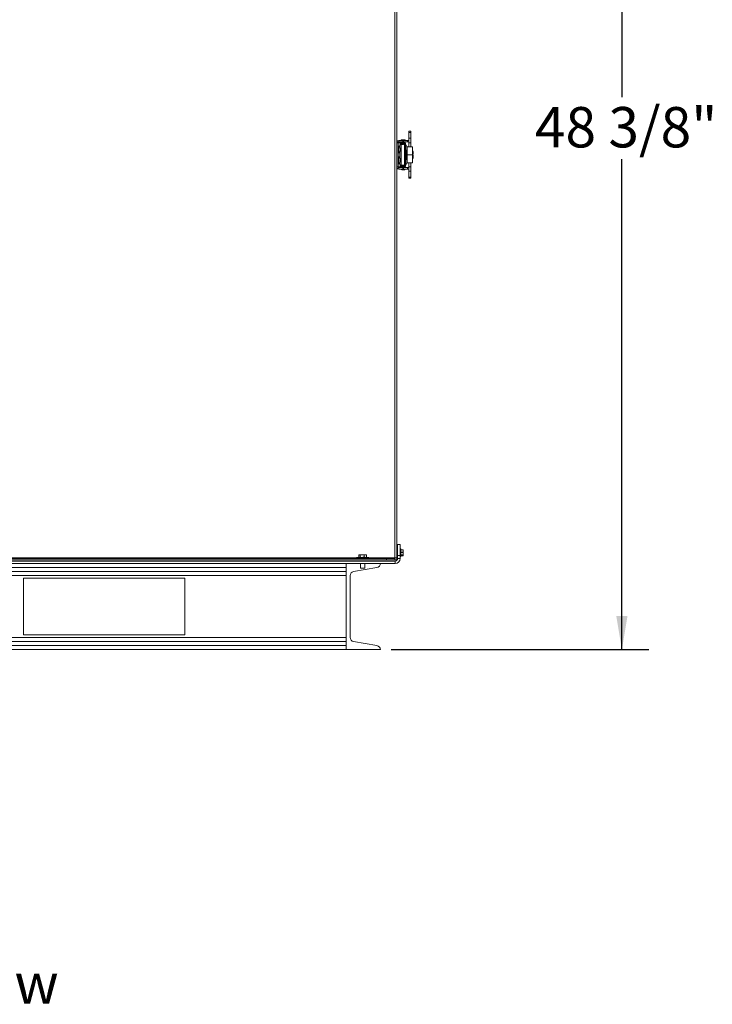
# Model space of a CAD drawing. Units: inches. Extents: x 0.2 to 33.4, y 1.1 to 20.8.
# Drawn here: x 30.1 to 33.4, y 1.2 to 5.7 of the extents above; entities that cross this region are included whole.
import ezdxf

# ---------------------------------------------------------------- set-up
doc = ezdxf.new("R2010")
doc.units = ezdxf.units.IN
doc.header["$MEASUREMENT"] = 0
doc.layers.add('TP_FLAT', color=7, linetype='Continuous')
doc.styles.add('SLDTEXTSTYLE0', font='TXT', dxfattribs={"width": 0.605})
doc.dimstyles.new('SLDDIMSTYLE0', dxfattribs={"dimtxt": 0.1875, "dimasz": 0.156, "dimexe": 0, "dimexo": 0.0625, "dimgap": 0.046875, "dimtad": 0, "dimtih": 1, "dimtoh": 1, "dimdec": 6, "dimlfac": 10, "dimrnd": 1e-09, "dimzin": 12, "dimdsep": 46, "dimlunit": 5, "dimtxsty": 'SLDTEXTSTYLE0', "dimsah": 1, "dimcen": 0.09, "dimadec": 0, "dimazin": 3, "dimtfac": 1, "dimtdec": 3, "dimtofl": 0, "dimtmove": 0, "dimatfit": 3, "dimfxl": 1, "dimfrac": 2, "dimtolj": 1, "dimtzin": 12, "dimarcsym": 0})

# ---------------------------------------------------------------- blocks, each defined once
blk = doc.blocks.new('_D_19')
at = {"layer": 'TP_FLAT', "transparency": 16777216}
for p, q in [((31.9369, 7.6435), (33.0654, 7.6435)), ((32.9404, 7.6435), (32.9404, 5.3662)), ((32.9404, 2.801), (32.9404, 5.0784)), ((31.8694, 2.801), (33.0654, 2.801))]:
    blk.add_line(p, q, dxfattribs=at)
for points in [[(32.9404, 7.6435), (32.9144, 7.4875), (32.9664, 7.4875)], [(32.9404, 2.801), (32.9664, 2.957), (32.9144, 2.957)]]:
    blk.add_solid(points, dxfattribs=at)
at = {"layer": 'TP_FLAT', "transparency": 16777216, "insert": (32.5366, 5.3201), "char_height": 0.1875, "attachment_point": 1, "style": 'SLDTEXTSTYLE0'}
blk.add_mtext('48 3/8"', dxfattribs=at)

msp = doc.modelspace()

# ---------------------------------------------------------------- linework, layer by layer
at = {"color": 7, "linetype": 'Continuous', "lineweight": 18}
for p, q in [((31.88660238, 3.22754704), (31.88660238, 7.63464704)), ((31.89550238, 3.22754704), (31.89550238, 7.63496316)), ((31.91534762, 5.16703533), (31.91534762, 5.16427943)), ((31.93471225, 5.16703533), (31.91534762, 5.16703533)), ((31.91873072, 5.16804373), (31.92076794, 5.16804373)), ((31.92929193, 5.16804373), (31.93132915, 5.16804373)), ((31.93471225, 5.16427943), (31.93471225, 5.16703533)), ((31.96118111, 5.20734045), (31.95173229, 5.20734045)), ((31.95173229, 5.20734045), (31.95173229, 5.20203944)), ((31.96118111, 5.20203944), (31.95173229, 5.20203944)), ((31.95173229, 5.17491893), (31.95173229, 5.20203944)), ((31.96118111, 5.17491893), (31.95173229, 5.17491893)), ((31.95173229, 5.15443691), (31.95173229, 5.17491893)), ((31.96118111, 5.20734045), (31.96118111, 5.20203944)), ((31.96118111, 5.17491893), (31.96118111, 5.20203944)), ((31.96118111, 5.15443691), (31.96118111, 5.17491893)), ((31.90180159, 5.15498021), (31.89550238, 5.15498021)), ((31.90180159, 5.15429704), (31.89550238, 5.15429704)), ((31.90180159, 5.15498021), (31.90180159, 5.15429704)), ((31.90180159, 5.15458454), (31.91157251, 5.15458454)), ((31.90180159, 5.15429704), (31.90180159, 5.04179704)), ((31.90180159, 5.15429704), (31.91157251, 5.15429704)), ((31.90467659, 5.13194192), (31.90467659, 5.13885045)), ((31.90467659, 5.10724364), (31.90467659, 5.13194192)), ((31.90480159, 5.15798021), (31.90480159, 5.16427943)), ((31.90480159, 5.16427943), (31.92424253, 5.16427943)), ((31.90480159, 5.15798021), (31.92424253, 5.15798021)), ((31.90480159, 5.15796771), (31.91873072, 5.15796771)), ((31.91036858, 5.14480554), (31.90938694, 5.14449645)), ((31.91036858, 5.14480554), (31.91036858, 5.13312791)), ((31.91070893, 5.12692629), (31.91070893, 5.12971926)), ((31.91070893, 5.12795605), (31.91211138, 5.12818813)), ((31.91070893, 5.12724654), (31.91271526, 5.12762274)), ((31.91073938, 5.12725225), (31.91211138, 5.12715586)), ((31.91157251, 5.15458454), (31.91537302, 5.15458454)), ((31.91157251, 5.15458454), (31.91157251, 5.15429704)), ((31.91157251, 5.15429704), (31.91537302, 5.15429704)), ((31.91157251, 5.15429704), (31.91157251, 5.14491847)), ((31.91197357, 5.12748367), (31.91211138, 5.12715586)), ((31.91241349, 5.12390479), (31.91271526, 5.12391553)), ((31.91537302, 5.15458454), (31.91537302, 5.15429704)), ((31.91873072, 5.15458454), (31.91537302, 5.15458454)), ((31.91537302, 5.15429704), (31.91537302, 5.04179704)), ((31.9208283, 5.15429704), (31.91537302, 5.15429704)), ((31.91873072, 5.15798021), (31.91873072, 5.15429704)), ((31.9208283, 5.15429704), (31.9208283, 5.14625355)), ((31.92099334, 5.15247943), (31.9208283, 5.15167869)), ((31.9208283, 5.15043775), (31.9252101, 5.14953461)), ((31.92424253, 5.16427943), (31.92424253, 5.15798021)), ((31.92424253, 5.16427943), (31.92614396, 5.16427943)), ((31.92424253, 5.15798021), (31.92614396, 5.15798021)), ((31.9252101, 5.14953461), (31.92479638, 5.14752736)), ((31.9252101, 5.14953461), (31.92562049, 5.15152573)), ((31.92557135, 5.1512873), (31.93083702, 5.1512873)), ((31.92562049, 5.1501062), (31.9319197, 5.1501062)), ((31.92562049, 5.15003435), (31.92562049, 5.1501062)), ((31.9319197, 5.15003435), (31.92562049, 5.15003435)), ((31.92562049, 5.15003435), (31.92562049, 5.14826751)), ((31.9319197, 5.14826751), (31.92562049, 5.14826751)), ((31.92614396, 5.16427943), (31.92614396, 5.15798021)), ((31.92614396, 5.16427943), (31.94589608, 5.16427943)), ((31.92614396, 5.15798021), (31.94589608, 5.15798021)), ((31.9307386, 5.15719281), (31.92677727, 5.15719281)), ((31.92677727, 5.1524684), (31.9307386, 5.1524684)), ((31.93083702, 5.1512873), (31.93083702, 5.1501062)), ((31.93132915, 5.15716321), (31.93132915, 5.15798021)), ((31.93132915, 5.15796771), (31.94589608, 5.15796771)), ((31.93132915, 5.1501062), (31.93132915, 5.15231017)), ((31.9319197, 5.1512873), (31.93132915, 5.1512873)), ((31.9319197, 5.1450373), (31.9319197, 5.1512873)), ((31.9319197, 5.1512873), (31.93664411, 5.1512873)), ((31.93664411, 5.1450373), (31.9319197, 5.1450373)), ((31.9319197, 5.1450373), (31.9319197, 5.12335625)), ((31.9319197, 5.12335625), (31.9319197, 5.07331284)), ((31.93664411, 5.1512873), (31.93664411, 5.1450373)), ((31.94274267, 5.13760569), (31.93664411, 5.1481687)), ((31.93664411, 5.1450373), (31.93664411, 5.12156289)), ((31.93905527, 5.11738663), (31.93664411, 5.12156289)), ((31.94274267, 5.0590634), (31.94274267, 5.13760569)), ((31.96918111, 5.13583454), (31.94348111, 5.13583454)), ((31.94348111, 5.13583454), (31.94348111, 5.09833454)), ((31.94589608, 5.16427943), (31.94589608, 5.15798021)), ((31.94589608, 5.16427943), (31.95173229, 5.16427943)), ((31.94589608, 5.15798021), (31.94589608, 5.15796771)), ((31.94589608, 5.15798021), (31.95173229, 5.15798021)), ((31.94589608, 5.15796771), (31.95173229, 5.15796771)), ((31.96118111, 5.15443691), (31.95173229, 5.15443691)), ((31.95173229, 5.13583454), (31.95173229, 5.15443691)), ((31.96118111, 5.13583454), (31.96118111, 5.15443691)), ((31.96918111, 5.13583454), (31.96918111, 5.09833454)), ((31.90467659, 5.0868835), (31.90467659, 5.08885045)), ((31.90467659, 5.05724364), (31.90467659, 5.0868835)), ((31.91036858, 5.11296618), (31.91036858, 5.08312791)), ((31.91070893, 5.11434849), (31.91070893, 5.11625036)), ((31.91070893, 5.08043743), (31.91070893, 5.08207001)), ((31.91109976, 5.11688772), (31.91211138, 5.11675799)), ((31.91130219, 5.079396), (31.91211138, 5.07948979)), ((31.91197357, 5.11861042), (31.91271526, 5.11847135)), ((31.9121649, 5.07742066), (31.91271526, 5.07752157)), ((31.93506931, 5.11484171), (31.93344933, 5.11764759)), ((31.93344933, 5.0790215), (31.93506931, 5.08182738)), ((31.93506931, 5.08182738), (31.93506931, 5.11484171)), ((31.93664411, 5.0751062), (31.93905527, 5.07928246)), ((31.93664411, 5.0751062), (31.93664411, 5.05163179)), ((31.93979372, 5.08203836), (31.93979372, 5.11463073)), ((31.96918111, 5.09833454), (31.94348111, 5.09833454)), ((31.94348111, 5.09833454), (31.94348111, 5.06083454)), ((31.97010868, 5.11652283), (31.96918111, 5.11652283)), ((31.97010868, 5.09913376), (31.96918111, 5.09913376)), ((31.96918111, 5.09833454), (31.96918111, 5.06083454)), ((31.96918111, 5.08013376), (31.97010868, 5.08013376)), ((31.96918111, 5.08012126), (31.97010868, 5.08012126)), ((31.97010868, 5.09912126), (31.97010868, 5.11652283)), ((31.97010868, 5.09911104), (31.97010868, 5.09913376)), ((31.97010868, 5.08013376), (31.97010868, 5.09911104)), ((31.97010868, 5.08012126), (31.97010868, 5.08013376)), ((31.97207718, 5.10692283), (31.97207718, 5.10712283)), ((31.97207718, 5.08973352), (31.97207718, 5.08973376)), ((31.97207718, 5.08953376), (31.97207718, 5.08973352)), ((31.97207718, 5.08952126), (31.97207718, 5.08953376)), ((31.90180159, 5.04179704), (31.89550238, 5.04179704)), ((31.90180159, 5.04168888), (31.89550238, 5.04168888)), ((31.90180159, 5.04179704), (31.90180159, 5.04168888)), ((31.90180159, 5.04179704), (31.91157251, 5.04179704)), ((31.90480159, 5.03868888), (31.90480159, 5.03238966)), ((31.92424253, 5.03868888), (31.90480159, 5.03868888)), ((31.92424253, 5.03238966), (31.90480159, 5.03238966)), ((31.90480159, 5.03238966), (31.90480159, 5.03237716)), ((31.91873072, 5.03237716), (31.90480159, 5.03237716)), ((31.90938694, 5.05217264), (31.91036858, 5.05186355)), ((31.91036858, 5.06296618), (31.91036858, 5.05186355)), ((31.91070893, 5.06703908), (31.91070893, 5.06999754)), ((31.91070893, 5.0689404), (31.91271526, 5.06857252)), ((31.91070893, 5.06855264), (31.91211138, 5.06831236)), ((31.91157251, 5.05164529), (31.91157251, 5.04179704)), ((31.91157251, 5.04179704), (31.91537302, 5.04179704)), ((31.91213884, 5.07178534), (31.91271526, 5.07175482)), ((31.91534762, 5.03237716), (31.91534762, 5.02962126)), ((31.93471225, 5.03199596), (31.91534762, 5.03199596)), ((31.91534762, 5.02962126), (31.91630887, 5.02962126)), ((31.9208283, 5.04179704), (31.91537302, 5.04179704)), ((31.91873072, 5.04179704), (31.91873072, 5.03868888)), ((31.91873072, 5.03238966), (31.91873072, 5.03199596)), ((31.93132915, 5.02861286), (31.91873072, 5.02861286)), ((31.93132915, 5.02860036), (31.91873072, 5.02860036)), ((31.9208283, 5.05041554), (31.9208283, 5.04179704)), ((31.9252101, 5.04713448), (31.9208283, 5.04623134)), ((31.9208283, 5.0449904), (31.92099334, 5.04418966)), ((31.92424253, 5.03238966), (31.92424253, 5.03868888)), ((31.92614396, 5.03868888), (31.92424253, 5.03868888)), ((31.92614396, 5.03238966), (31.92424253, 5.03238966)), ((31.92479802, 5.04913376), (31.9252101, 5.04713448)), ((31.92562049, 5.04514336), (31.9252101, 5.04713448)), ((31.93083702, 5.04538179), (31.92557135, 5.04538179)), ((31.92562049, 5.04840158), (31.9319197, 5.04840158)), ((31.92562049, 5.04840158), (31.92562049, 5.04663474)), ((31.92562049, 5.04663474), (31.9319197, 5.04663474)), ((31.92562049, 5.04656289), (31.92562049, 5.04663474)), ((31.9319197, 5.04656289), (31.92562049, 5.04656289)), ((31.92614396, 5.03238966), (31.92614396, 5.03868888)), ((31.94589608, 5.03868888), (31.92614396, 5.03868888)), ((31.94589608, 5.03238966), (31.92614396, 5.03238966)), ((31.9307386, 5.04420069), (31.92677727, 5.04420069)), ((31.92677727, 5.03947628), (31.9307386, 5.03947628)), ((31.93083702, 5.04656289), (31.93083702, 5.04538179)), ((31.93132915, 5.04435892), (31.93132915, 5.04656289)), ((31.93132915, 5.04538179), (31.9319197, 5.04538179)), ((31.93132915, 5.04536929), (31.9319197, 5.04536929)), ((31.93132915, 5.03868888), (31.93132915, 5.03950588)), ((31.93132915, 5.03199596), (31.93132915, 5.03238966)), ((31.94589608, 5.03237716), (31.93132915, 5.03237716)), ((31.9319197, 5.07331284), (31.9319197, 5.05163179)), ((31.9319197, 5.05163179), (31.93664411, 5.05163179)), ((31.9319197, 5.04538179), (31.9319197, 5.05163179)), ((31.93664411, 5.04538179), (31.9319197, 5.04538179)), ((31.933751, 5.02962126), (31.93471225, 5.02962126)), ((31.93471225, 5.02962126), (31.93471225, 5.03237716)), ((31.93664411, 5.04850039), (31.94274267, 5.0590634)), ((31.93664411, 5.04848789), (31.94274267, 5.0590509)), ((31.93664411, 5.05163179), (31.93664411, 5.04538179)), ((31.94274267, 5.0590509), (31.94274267, 5.0590634)), ((31.94348111, 5.06083454), (31.94348111, 5.06082204)), ((31.96918111, 5.06083454), (31.94348111, 5.06083454)), ((31.95173229, 5.06082204), (31.94348111, 5.06082204)), ((31.94589608, 5.03238966), (31.94589608, 5.03868888)), ((31.95173229, 5.03868888), (31.94589608, 5.03868888)), ((31.94589608, 5.03237716), (31.94589608, 5.03238966)), ((31.95173229, 5.03238966), (31.94589608, 5.03238966)), ((31.95173229, 5.03237716), (31.94589608, 5.03237716)), ((31.95173229, 5.04223218), (31.95173229, 5.06083454)), ((31.96118111, 5.04223218), (31.95173229, 5.04223218)), ((31.95173229, 5.02175016), (31.95173229, 5.04223218)), ((31.96118111, 5.04223218), (31.96118111, 5.06083454)), ((31.96918111, 5.06082204), (31.96118111, 5.06082204)), ((31.96118111, 5.02175016), (31.96118111, 5.04223218)), ((31.96918111, 5.06083454), (31.96918111, 5.06082204)), ((31.96118111, 5.02175016), (31.95173229, 5.02175016)), ((31.95173229, 4.99462965), (31.95173229, 5.02175016)), ((31.96118111, 4.99462965), (31.95173229, 4.99462965)), ((31.95173229, 4.98932864), (31.95173229, 4.99462965)), ((31.95173229, 4.98932864), (31.96118111, 4.98932864)), ((31.95173229, 4.98931614), (31.95173229, 4.98932864)), ((31.95173229, 4.98931614), (31.96118111, 4.98931614)), ((31.96118111, 4.99462965), (31.96118111, 5.02175016)), ((31.96118111, 4.98932864), (31.96118111, 4.99462965)), ((31.96118111, 4.98931614), (31.96118111, 4.98932864)), ((31.89681849, 3.28849704), (31.89550238, 3.28849704)), ((31.89606023, 3.25907318), (31.89550238, 3.25812402)), ((31.89737696, 3.25919704), (31.89607538, 3.25919704)), ((31.89640896, 3.24593206), (31.89751486, 3.24593206)), ((31.89681849, 3.25919704), (31.89681849, 3.28849704)), ((31.89681849, 3.22439704), (31.89681849, 3.24593206)), ((31.89960238, 3.25606203), (31.89931703, 3.25606203)), ((31.89960238, 3.28849704), (31.91100238, 3.28849704)), ((31.89960238, 3.23849704), (31.89960238, 3.28849704)), ((31.91100238, 3.28849704), (31.91100238, 3.23849704)), ((31.91450238, 3.26839704), (31.91150238, 3.26839704)), ((31.91150238, 3.26839704), (31.91150238, 3.23359704)), ((31.91450238, 3.23359704), (31.91450238, 3.26839704)), ((31.91500238, 3.26789704), (31.91500238, 3.23409704)), ((31.9243201, 3.265046), (31.91500238, 3.265046)), ((31.92439321, 3.26494538), (31.91500238, 3.26494538)), ((31.92435673, 3.2643782), (31.91500238, 3.2643782)), ((31.92439321, 3.26382812), (31.91500238, 3.26382812)), ((31.91500238, 3.25399799), (31.92439321, 3.25399799)), ((31.92439321, 3.25251767), (31.91500238, 3.25251767)), ((31.92464944, 3.26439584), (31.92439321, 3.26494538)), ((31.92439321, 3.26435851), (31.92510238, 3.263333)), ((31.92439321, 3.24063652), (31.92510238, 3.2465771)), ((31.92510238, 3.26349704), (31.92467722, 3.26440879)), ((31.92510238, 3.25891305), (31.92510238, 3.26349093)), ((31.92510238, 3.2465771), (31.92510238, 3.25891305)), ((31.92510238, 3.23866109), (31.92510238, 3.2465771)), ((27.32840238, 3.21239704), (31.88760238, 3.21239704)), ((27.32840238, 3.20099704), (31.88760238, 3.20099704)), ((27.36877246, 3.22444704), (31.8472323, 3.22444704)), ((27.36877246, 3.21864704), (31.8472323, 3.21864704)), ((29.63610238, 3.22754704), (31.70900238, 3.22754704)), ((31.66100238, 2.80099704), (31.66100238, 3.20099704)), ((31.70900238, 3.22844704), (31.70900238, 3.22544704)), ((31.71109161, 3.22844704), (31.70900238, 3.22844704)), ((31.70900238, 3.22544704), (31.71109161, 3.22544704)), ((31.71000238, 3.22944704), (31.71201726, 3.22944704)), ((31.76520238, 3.22844704), (31.71109161, 3.22844704)), ((31.71109161, 3.22544704), (31.76520238, 3.22544704)), ((31.71201726, 3.22944704), (31.76420238, 3.22944704)), ((31.71918172, 3.23194704), (31.71918172, 3.23894704)), ((31.72156018, 3.24144704), (31.75264457, 3.24144704)), ((31.72633147, 3.23194704), (31.72633147, 3.23894704)), ((31.72760238, 3.20099704), (31.72760238, 3.17944704)), ((31.74425213, 3.23194704), (31.74425213, 3.23894704)), ((31.74660238, 3.17944704), (31.74660238, 3.20099704)), ((31.75502303, 3.23194704), (31.75502303, 3.23894704)), ((31.76520238, 3.22544704), (31.76520238, 3.22844704)), ((31.76520238, 3.22754704), (31.88660238, 3.22754704)), ((31.8472323, 3.21864704), (31.8472323, 3.22444704)), ((31.8472323, 3.22444704), (31.88660238, 3.22444704)), ((31.86851759, 3.21864704), (31.8472323, 3.21864704)), ((31.86851759, 3.21864704), (31.89550238, 3.21864704)), ((31.88660238, 3.22444704), (31.88660238, 3.22754704)), ((31.89550238, 3.22754704), (31.88660238, 3.22754704)), ((31.88660238, 3.22444704), (31.88660238, 3.21864704)), ((31.88760238, 3.20099704), (31.88760238, 3.21239704)), ((31.89550238, 3.22754704), (31.89550238, 3.21864704)), ((31.89681849, 3.22439704), (31.89550238, 3.22439704)), ((31.89550238, 3.21864704), (31.89550238, 3.21536433)), ((31.89885338, 3.24465088), (31.89954338, 3.24465088)), ((31.89885338, 3.24289566), (31.89898836, 3.24294575)), ((31.89885338, 3.24289566), (31.89932954, 3.24289566)), ((31.89885338, 3.24279704), (31.89960238, 3.24279704)), ((31.89960238, 3.22439704), (31.89960238, 3.23849704)), ((31.91100238, 3.23849704), (31.89960238, 3.23849704)), ((31.89960238, 3.22439704), (31.91100238, 3.22439704)), ((31.91100238, 3.22439704), (31.91100238, 3.23849704)), ((31.91150238, 3.23359704), (31.91450238, 3.23359704)), ((31.91500238, 3.24063652), (31.92439321, 3.24063652)), ((31.92439321, 3.2396866), (31.91500238, 3.2396866)), ((31.91500238, 3.23763558), (31.92439321, 3.23763558)), ((31.91500238, 3.23761589), (31.92435673, 3.23761589)), ((31.91500238, 3.23728063), (31.92439321, 3.23728063)), ((31.91500238, 3.23694809), (31.9243201, 3.23694809)), ((31.92439321, 3.23763558), (31.92435673, 3.23763435)), ((31.92439321, 3.23763558), (31.92510238, 3.23866109)), ((31.92439321, 3.23728063), (31.92447819, 3.23775846)), ((31.92464944, 3.23759825), (31.92439321, 3.23704871)), ((27.55500238, 3.16349704), (31.66100238, 3.16349704)), ((29.61750238, 3.18227547), (31.66100238, 3.18227547)), ((31.80364313, 3.18227547), (31.69516163, 3.16349704)), ((31.73600155, 3.17944704), (31.72760238, 3.17944704)), ((31.74660238, 3.17944704), (31.73600155, 3.17944704)), ((27.55500238, 3.14477547), (31.66100238, 3.14477547)), ((30.91252738, 3.13224704), (30.16252738, 3.13224704)), ((30.16252738, 3.13224704), (30.16252738, 2.86974704)), ((30.91227738, 2.86974704), (30.91227738, 3.13224704)), ((30.91252738, 2.86974704), (30.91252738, 3.13224704)), ((31.67940238, 3.14477547), (31.67940238, 2.85721862)), ((27.55500238, 2.85721862), (31.66100238, 2.85721862)), ((27.55500238, 2.83849704), (31.66100238, 2.83849704)), ((30.16252738, 2.86974704), (30.91252738, 2.86974704)), ((31.69516163, 2.83849704), (31.80364313, 2.81971862)), ((27.55500238, 2.81971862), (31.66100238, 2.81971862)), ((27.55500238, 2.80099704), (31.66125238, 2.80099704)), ((31.81940238, 2.80099704), (31.66100238, 2.80099704))]:
    msp.add_line(p, q, dxfattribs=at)
at = {"color": 7, "linetype": 'Continuous', "lineweight": 18, "flags": 128}
for points in [[(31.91534762, 5.02962126), (31.91653609, 5.02933027), (31.91667077, 5.02929982)], [(31.93338915, 5.02929983), (31.93352379, 5.02933027), (31.93471225, 5.02962126)]]:
    msp.add_lwpolyline(points, dxfattribs=at)
at = {"color": 7, "linetype": 'Continuous', "lineweight": 18}
for centre, radius, start, end in [((31.92502994, 5.13006297), 0.03821914, 75.32494303, 104.67505697), ((31.91873072, 5.16466063), 0.0033831, 90, 127.51011905), ((31.93132915, 5.16466063), 0.0033831, 52.48988118, 90), ((31.90480159, 5.15498021), 0.00929921, 90, 180), ((31.90480159, 5.15498021), 0.003, 90, 180), ((31.90480159, 5.15496771), 0.003, 90, 180), ((31.90366727, 5.13728137), 0.00186568, 57.24863644, 180), ((31.89451097, 5.12304704), 0.01879062, 15.80795142, 57.24863644), ((31.90574759, 5.12376704), 0.00774879, 34.78872972, 50.18782516), ((31.90186015, 5.11905228), 0.01184487, 30.06508437, 41.66400011), ((31.91147377, 5.12690193), 0.00143557, 30.13953325, 63.63118007), ((31.89417225, 5.1221362), 0.01862818, 5.48117079, 15.63249195), ((31.89837172, 5.12056249), 0.0144343, 6.42833409, 17.84743851), ((31.89417225, 5.12395789), 0.01862818, 344.36750804, 354.51882921), ((31.90732374, 5.12667437), 0.00547429, 9.97627072, 15.81042399), ((31.89878655, 5.12546634), 0.01401478, 350.05955499, 353.64692832), ((31.92677727, 5.1512873), 0.00590551, 90, 168.3537841), ((31.92677727, 5.1512873), 0.0011811, 90, 168.3537841), ((31.9307386, 5.1512873), 0.00590551, 0, 90), ((31.9307386, 5.1512873), 0.0011811, 0, 90), ((31.94333702, 5.12335625), 0.01141732, 180, 210), ((31.9379693, 5.13484979), 0.00551181, 0, 30), ((31.90366727, 5.10881272), 0.00186568, 180, 302.75136356), ((31.90366727, 5.08728137), 0.00186568, 57.24863644, 180), ((31.89451097, 5.12304704), 0.01879062, 302.75136355, 344.19204858), ((31.89451097, 5.07304704), 0.01879062, 16.87950039, 57.24863644), ((31.89694344, 5.12514254), 0.01638779, 327.13850567, 337.75344041), ((31.90045091, 5.12193203), 0.01275685, 323.52528548, 336.07198163), ((31.89911377, 5.07409638), 0.0140722, 22.53619621, 34.51508201), ((31.89595701, 5.07134044), 0.01733131, 21.2367968, 31.66065421), ((31.90720207, 5.11945141), 0.00559962, 331.24929733, 349.92006715), ((31.90564986, 5.07643053), 0.00714914, 8.77832552, 25.33559908), ((31.89380632, 5.07255194), 0.01899323, 5.39973218, 15.47054065), ((31.89991587, 5.07588522), 0.01289241, 341.07507077, 353.11298944), ((31.94333702, 5.07331284), 0.01141732, 150, 180), ((31.93428191, 5.11463073), 0.00551181, 359.99999999, 30), ((31.93428191, 5.08203836), 0.00551181, 330, 359.99999999), ((31.94864949, 5.10712283), 0.02342769, 360, 23.65538036), ((31.94864949, 5.08973376), 0.02342769, 360, 23.65538036), ((31.94864949, 5.08953376), 0.02342769, 336.34461964, 0), ((31.94864949, 5.08952126), 0.02342769, 336.34461964, 0), ((31.94864949, 5.10692283), 0.02342769, 338.46180644, 0), ((31.90480159, 5.04168888), 0.00929921, 180, 270), ((31.90366727, 5.05881272), 0.00186568, 180, 302.75136356), ((31.90480159, 5.04168888), 0.003, 180, 270), ((31.89451097, 5.07304704), 0.01879062, 302.75136356, 343.12049961), ((31.90308327, 5.07769471), 0.01083501, 314.73260626, 326.43253415), ((31.90684805, 5.0727006), 0.00685268, 304.29211297, 320.18074246), ((31.89380632, 5.07354215), 0.01899323, 344.52945934, 354.60026782), ((31.91192139, 5.06958431), 0.00128606, 278.49513423, 308.11819597), ((31.90028913, 5.07027375), 0.01251409, 6.7970265, 12.80385309), ((31.90570683, 5.06965024), 0.00709081, 343.11757039, 351.25785227), ((31.91873072, 5.03199596), 0.0033831, 180, 270), ((31.92502994, 5.06659362), 0.03821914, 263.76765588, 276.23234412), ((31.92677727, 5.04538179), 0.00590551, 191.6462159, 270), ((31.92677727, 5.04538179), 0.0011811, 191.6462159, 270), ((31.9307386, 5.04538179), 0.0011811, 270, 0), ((31.9307386, 5.04538179), 0.00590551, 270, 360), ((31.9307386, 5.04536929), 0.00590551, 275.73917048, 360), ((31.93132915, 5.03199596), 0.0033831, 270, 0), ((31.9379693, 5.0618193), 0.00551181, 330, 360), ((31.9379693, 5.0618068), 0.00551181, 330, 360), ((31.91150238, 3.26789704), 0.0005, 90, 180), ((31.91450238, 3.26789704), 0.0005, 0, 90), ((31.71000238, 3.22844704), 0.001, 90, 180), ((31.71000238, 3.22544704), 0.001, 180, 270), ((31.72156018, 3.23894704), 0.0025, 90, 127.04958891), ((31.72156018, 3.23194704), 0.0025, 233.12049739, 270), ((31.75264457, 3.23894704), 0.0025, 53.01736367, 90), ((31.75264457, 3.23194704), 0.0025, 270, 306.92105386), ((31.76420238, 3.22844704), 0.001, 0, 90), ((31.76420238, 3.22544704), 0.001, 270, 0), ((31.80040238, 3.20099704), 0.019, 279.82072409, 0), ((31.88760238, 3.22439704), 0.0234, 270, 0), ((31.88760238, 3.22439704), 0.012, 270, 0), ((31.91150238, 3.23409704), 0.0005, 180, 270), ((31.91450238, 3.23409704), 0.0005, 270, 0), ((31.69840238, 3.14477547), 0.019, 99.82072409, 180), ((31.69840238, 2.85721862), 0.019, 180, 260.17927591), ((31.80040238, 2.80099704), 0.019, 0, 80.17927591)]:
    msp.add_arc(centre, radius, start, end, dxfattribs=at)
for points, knots in [([(31.9133565, 5.14531967), (31.91315218, 5.14529254), (31.91186145, 5.14512116), (31.91105086, 5.14494979), (31.91036858, 5.14480554)], [0, 0, 0, 0, 0.1583016778, 1, 1, 1, 1]), ([(31.9319197, 5.14826751), (31.93179956, 5.14812326), (31.93155929, 5.14783477), (31.92968384, 5.14740202), (31.92690391, 5.14696927), (31.92342184, 5.14653653), (31.92025244, 5.14618076), (31.91847251, 5.14596925), (31.91790647, 5.14590199)], [0, 0, 0, 0, 0.1829393003, 0.3658786005, 0.5488179008, 0.7317572011, 0.9146965014, 1, 1, 1, 1]), ([(31.92562049, 5.14826751), (31.9255659, 5.14812326), (31.92545672, 5.14783477), (31.92460385, 5.14740202), (31.92334144, 5.14696927), (31.92183953, 5.1465599), (31.92078412, 5.14629478), (31.92030294, 5.1461739)], [0, 0, 0, 0, 0.206698679, 0.4133973581, 0.6200960371, 0.8267947161, 1, 1, 1, 1]), ([(31.91036858, 5.05186355), (31.91105086, 5.0517193), (31.91186145, 5.05154793), (31.91315218, 5.05137655), (31.9133565, 5.05134942)], [0, 0, 0, 0, 0.8416983222, 1, 1, 1, 1]), ([(31.91790647, 5.0507671), (31.91847251, 5.05069984), (31.92025244, 5.05048833), (31.92342184, 5.05013256), (31.92690391, 5.04969982), (31.92968384, 5.04926707), (31.93155929, 5.04883432), (31.93179956, 5.04854583), (31.9319197, 5.04840158)], [0, 0, 0, 0, 0.0853034986, 0.2682427989, 0.4511820992, 0.6341213995, 0.8170606997, 1, 1, 1, 1]), ([(31.92030294, 5.05049519), (31.92078412, 5.05037431), (31.92183953, 5.05010919), (31.92334144, 5.04969982), (31.92460385, 5.04926707), (31.92545672, 5.04883432), (31.9255659, 5.04854583), (31.92562049, 5.04840158)], [0, 0, 0, 0, 0.1732052839, 0.3799039629, 0.5866026419, 0.793301321, 1, 1, 1, 1]), ([(31.89649814, 3.25902425), (31.89618086, 3.25848293), (31.89585046, 3.25791922), (31.89551568, 3.25736101), (31.89550238, 3.25733883)], [0, 0, 0, 0, 0.9602726856, 1, 1, 1, 1]), ([(31.89737437, 3.24617543), (31.89726342, 3.24643307), (31.89703868, 3.24695495), (31.89670851, 3.24855201), (31.89633033, 3.25047777), (31.89601735, 3.25247971), (31.8957221, 3.25400622), (31.89555285, 3.25457317), (31.89550238, 3.25474224)], [0, 0, 0, 0, 0.1792647483, 0.3631345762, 0.5521102403, 0.7332002948, 0.9204417445, 1, 1, 1, 1]), ([(31.89550238, 3.24839188), (31.89560108, 3.24792603), (31.89581337, 3.24692405), (31.89610495, 3.2460531), (31.89631721, 3.24602263), (31.89640896, 3.24600946)], [0, 0, 0, 0, 0.3303457415, 0.7105162808, 1, 1, 1, 1]), ([(31.89550238, 3.24419051), (31.8955777, 3.24431876), (31.89592005, 3.24490166), (31.896267, 3.24548055), (31.89653761, 3.24593206)], [0, 0, 0, 0, 0.2200272597, 1, 1, 1, 1]), ([(31.89668696, 3.25907173), (31.89671904, 3.25910914), (31.89686991, 3.25928514), (31.8971009, 3.25834509), (31.89746468, 3.25634586), (31.89782668, 3.25342106), (31.89814034, 3.25016704), (31.89851817, 3.24697797), (31.89874263, 3.24541972), (31.89885338, 3.24465088)], [0, 0, 0, 0, 0.0422368044, 0.1986759065, 0.360238537, 0.5218011674, 0.6782402695, 0.8412437918, 1, 1, 1, 1]), ([(31.8970576, 3.24593206), (31.89733178, 3.24547355), (31.89792069, 3.24448872), (31.89850486, 3.24349273), (31.89881706, 3.24296044)], [0, 0, 0, 0, 0.4655654397, 1, 1, 1, 1]), ([(31.89736481, 3.24618232), (31.89768399, 3.24565199), (31.89832529, 3.24458643), (31.89895822, 3.24351035), (31.89927614, 3.24296984)], [0, 0, 0, 0, 0.4977019811, 1, 1, 1, 1]), ([(31.89737696, 3.25907173), (31.89740904, 3.25910914), (31.89755991, 3.25928514), (31.8977909, 3.25834509), (31.89815468, 3.25634586), (31.89851668, 3.25342106), (31.89883034, 3.25016704), (31.89920817, 3.24697797), (31.89943263, 3.24541972), (31.89954338, 3.24465088)], [0, 0, 0, 0, 0.04223680444, 0.1986759065, 0.36023853695, 0.5218011674, 0.67824026946, 0.84124379183, 1, 1, 1, 1]), ([(31.89942809, 3.25587554), (31.89911144, 3.25640587), (31.89847543, 3.25747107), (31.89784618, 3.25854155), (31.89753021, 3.25907907)], [0, 0, 0, 0, 0.49786543594, 1, 1, 1, 1]), ([(31.92439321, 3.26435851), (31.9243654, 3.2643699), (31.92430974, 3.26439269), (31.92430294, 3.26423692), (31.92434199, 3.26402188), (31.92438278, 3.26386756), (31.92439321, 3.26382812)], [0, 0, 0, 0, 0.3012405183, 0.6028122766, 0.8984823014, 1, 1, 1, 1]), ([(31.92439321, 3.25399799), (31.9243654, 3.25386774), (31.92430974, 3.25360711), (31.92430294, 3.25313139), (31.92434199, 3.252761), (31.92438278, 3.2525672), (31.92439321, 3.25251767)], [0, 0, 0, 0, 0.3012405183, 0.6028122766, 0.8984823014, 1, 1, 1, 1]), ([(31.9243201, 3.2650369), (31.92433072, 3.26503196), (31.92434561, 3.26502504), (31.92438258, 3.26496317), (31.92439321, 3.26494538)], [0, 0, 0, 0, 0.7124709292, 1, 1, 1, 1]), ([(31.92510238, 3.25891305), (31.92503858, 3.26003902), (31.92494495, 3.26169179), (31.92452656, 3.26331177), (31.92439321, 3.26382812)], [0, 0, 0, 0, 0.6812582469, 1, 1, 1, 1]), ([(31.92439321, 3.25399799), (31.92445848, 3.25424308), (31.92488892, 3.25585936), (31.9250044, 3.25751147), (31.92510238, 3.25891305)], [0, 0, 0, 0, 0.15163702772, 1, 1, 1, 1]), ([(31.92510238, 3.2465771), (31.92506421, 3.24762727), (31.92499159, 3.24962498), (31.92458572, 3.25158704), (31.92439321, 3.25251767)], [0, 0, 0, 0, 0.52568478439, 1, 1, 1, 1]), ([(31.72633147, 3.23894704), (31.7263252, 3.23909549), (31.72631268, 3.23939195), (31.72620416, 3.23987074), (31.72596582, 3.24043616), (31.72528047, 3.24122364), (31.72407749, 3.24146374), (31.72269494, 3.24144301), (31.72153025, 3.24144312), (31.72062821, 3.24129361), (31.71999137, 3.24096642), (31.71954541, 3.24040317), (31.71933339, 3.23994912), (31.71920452, 3.23943686), (31.71918928, 3.23910946), (31.71918172, 3.23894704)], [0, 0, 0, 0, 0.0221446931, 0.0442243447, 0.0808125208, 0.1441873421, 0.3242321364, 0.5298436757, 0.6690809628, 0.7637999296, 0.8719272801, 0.9114274601, 0.9511853326, 0.9757844492, 1, 1, 1, 1]), ([(31.71918172, 3.23194704), (31.71918799, 3.2317986), (31.71920051, 3.23150214), (31.71930903, 3.23102335), (31.71954737, 3.23045793), (31.72023272, 3.22967045), (31.7214357, 3.22943035), (31.72281826, 3.22945108), (31.72398295, 3.22945097), (31.72488499, 3.22960048), (31.72552183, 3.22992767), (31.72596778, 3.23049092), (31.72617981, 3.23094497), (31.72630867, 3.23145723), (31.72632391, 3.23178463), (31.72633147, 3.23194704)], [0, 0, 0, 0, 0.02214469312, 0.04422434474, 0.0808125208, 0.14418734212, 0.32423213642, 0.5298436757, 0.66908096284, 0.76379992956, 0.87192728011, 0.91142746011, 0.95118533262, 0.97578444917, 1, 1, 1, 1]), ([(31.74425213, 3.23894704), (31.74425121, 3.23898226), (31.74424657, 3.23915957), (31.74415011, 3.23951947), (31.74380072, 3.24003744), (31.74298758, 3.24064952), (31.74041512, 3.24152237), (31.73770118, 3.24144115), (31.73390961, 3.24144733), (31.73114282, 3.24149459), (31.72824581, 3.24097547), (31.72697704, 3.24024077), (31.72649539, 3.23963779), (31.72634524, 3.23924601), (31.72633438, 3.23901007), (31.72633147, 3.23894704)], [0, 0, 0, 0, 0.00527789205, 0.02657511269, 0.05467438526, 0.0975712536, 0.17719916786, 0.45879080353, 0.49993496372, 0.74984917564, 0.87565786638, 0.93895589738, 0.96465802698, 0.9905601178, 1, 1, 1, 1]), ([(31.72633147, 3.23194704), (31.7263324, 3.23191183), (31.72633703, 3.23173452), (31.7264335, 3.23137462), (31.72678289, 3.23085665), (31.72759603, 3.23024457), (31.73016848, 3.22937172), (31.73288243, 3.22945294), (31.73667399, 3.22944676), (31.73944079, 3.2293995), (31.7423378, 3.22991862), (31.74360657, 3.23065332), (31.74408821, 3.2312563), (31.74423836, 3.23164808), (31.74424923, 3.23188402), (31.74425213, 3.23194704)], [0, 0, 0, 0, 0.005277892, 0.0265751127, 0.0546743853, 0.0975712536, 0.1771991679, 0.4587908035, 0.4999349637, 0.7498491756, 0.8756578664, 0.9389558974, 0.964658027, 0.9905601178, 1, 1, 1, 1]), ([(31.75502303, 3.23894704), (31.75501359, 3.23909549), (31.75499472, 3.23939195), (31.75483124, 3.23987074), (31.75447219, 3.24043616), (31.75343973, 3.24122364), (31.75162748, 3.24146374), (31.74954469, 3.24144301), (31.74779012, 3.24144312), (31.74643123, 3.24129361), (31.74547184, 3.24096642), (31.74480002, 3.24040317), (31.74448061, 3.23994912), (31.74428648, 3.23943686), (31.74426352, 3.23910946), (31.74425213, 3.23894704)], [0, 0, 0, 0, 0.0221446931, 0.0442243447, 0.0808125208, 0.1441873421, 0.3242321364, 0.5298436757, 0.6690809628, 0.7637999296, 0.8719272801, 0.9114274601, 0.9511853326, 0.9757844492, 1, 1, 1, 1]), ([(31.74425213, 3.23194704), (31.74426158, 3.2317986), (31.74428044, 3.23150214), (31.74444392, 3.23102335), (31.74480298, 3.23045793), (31.74583544, 3.22967045), (31.74764769, 3.22943035), (31.74973047, 3.22945108), (31.75148504, 3.22945097), (31.75284394, 3.22960048), (31.75380333, 3.22992767), (31.75447514, 3.23049092), (31.75479455, 3.23094497), (31.75498868, 3.23145723), (31.75501164, 3.23178463), (31.75502303, 3.23194704)], [0, 0, 0, 0, 0.0221446931, 0.0442243447, 0.0808125208, 0.1441873421, 0.3242321364, 0.5298436757, 0.6690809628, 0.7637999296, 0.8719272801, 0.9114274601, 0.9511853326, 0.9757844492, 1, 1, 1, 1]), ([(31.75502303, 3.23194704), (31.75501675, 3.23179871), (31.75500421, 3.23150246), (31.75489586, 3.23102172), (31.75465614, 3.23047217), (31.75437675, 3.23006457), (31.75416524, 3.22999875), (31.75412053, 3.22998484)], [0, 0, 0, 0, 0.137397569, 0.2743915857, 0.5014042798, 0.8946157071, 1, 1, 1, 1]), ([(31.7541206, 3.24089974), (31.7542064, 3.24085727), (31.75439522, 3.24076378), (31.75465852, 3.24039624), (31.7548715, 3.2399502), (31.75500021, 3.23943665), (31.75501546, 3.23910939), (31.75502303, 3.23894704)], [0, 0, 0, 0, 0.20434485, 0.44974076, 0.6967375915, 0.8495602519, 1, 1, 1, 1]), ([(31.89535603, 3.21864704), (31.89549287, 3.21916944), (31.89580458, 3.2203594), (31.89629176, 3.22229901), (31.89664247, 3.22369594), (31.89681849, 3.22439704)], [0, 0, 0, 0, 0.28046365943, 0.63886994263, 1, 1, 1, 1]), ([(31.89550238, 3.22173347), (31.89580964, 3.22234966), (31.89624864, 3.22323002), (31.89668696, 3.22412768), (31.89681849, 3.22439704)], [0, 0, 0, 0, 0.699923128, 1, 1, 1, 1]), ([(31.89845016, 3.24436873), (31.89847149, 3.24423614), (31.89861249, 3.24335929), (31.89874279, 3.24310851), (31.89885338, 3.24289566)], [0, 0, 0, 0, 0.1512100379, 1, 1, 1, 1]), ([(31.89885338, 3.24465088), (31.89896482, 3.24403881), (31.89916104, 3.24296113), (31.89937327, 3.24293406), (31.89946496, 3.24292236)], [0, 0, 0, 0, 0.56795415814, 1, 1, 1, 1]), ([(31.92439321, 3.24063652), (31.9243654, 3.24049489), (31.92430974, 3.24021146), (31.92430294, 3.23989151), (31.92434199, 3.23973617), (31.92438278, 3.23969669), (31.92439321, 3.2396866)], [0, 0, 0, 0, 0.3012405184, 0.6028122766, 0.8984823014, 1, 1, 1, 1]), ([(31.92439321, 3.23728063), (31.9243654, 3.23719319), (31.92430974, 3.23701822), (31.92430294, 3.23692673), (31.92434199, 3.23696377), (31.92438278, 3.23703142), (31.92439321, 3.23704871)], [0, 0, 0, 0, 0.3012405184, 0.6028122766, 0.8984823014, 1, 1, 1, 1]), ([(31.92510238, 3.23866109), (31.92506421, 3.23884238), (31.92499159, 3.23918724), (31.92458572, 3.23952594), (31.92439321, 3.2396866)], [0, 0, 0, 0, 0.5256847844, 1, 1, 1, 1])]:
    msp.add_open_spline(points, degree=3, knots=knots, dxfattribs=at)

# ---------------------------------------------------------------- texts
at = {"layer": 'TP_FLAT', "insert": (29.05673038, 1.34532873), "char_height": 0.1875, "attachment_point": 1, "style": 'SLDTEXTSTYLE0'}
msp.add_mtext('Front View', dxfattribs=at)

# ---------------------------------------------------------------- dimensions: what is measured, and where the dimension line sits
at = {"layer": 'TP_FLAT'}
dim = msp.add_linear_dim(base=(32.94042261, 7.64354704), p1=(31.81940238, 2.80099704), p2=(31.88691849, 7.64354704), angle=90, dimstyle='SLDDIMSTYLE0', dxfattribs=at)
dim.commit()
dim.dimension.update_dxf_attribs({"geometry": '_D_19', "text_midpoint": (32.94042261, 5.22227204), "dimtype": 160})

doc.saveas('drawing.dxf')
